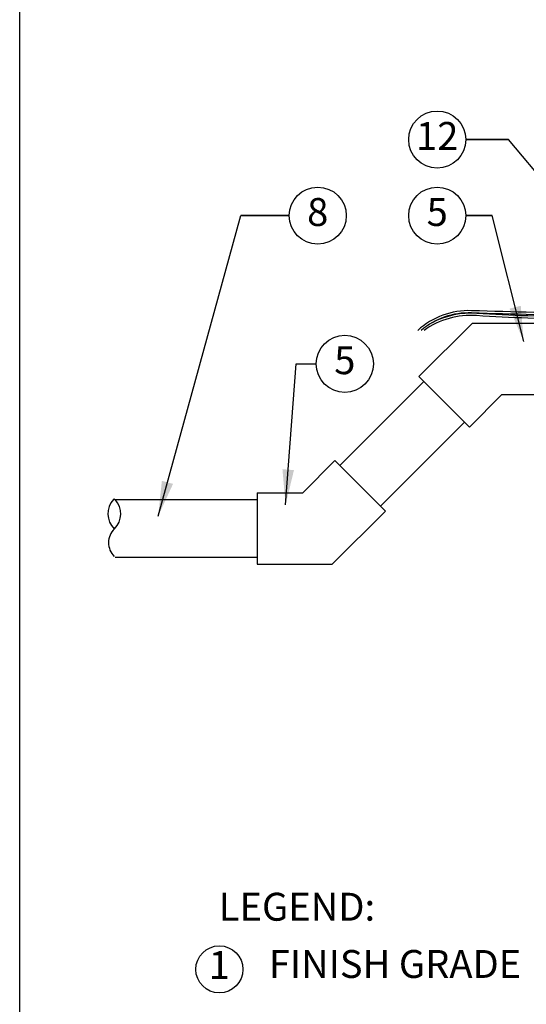
# Model space of a CAD drawing. Extents: x 0 to 222, y -4 to 280.
# Drawn here: x 0 to 43, y 149 to 233 of the extents above; entities that cross this region are included whole.
import ezdxf
from ezdxf.enums import TextEntityAlignment as Align

# ---------------------------------------------------------------- set-up
doc = ezdxf.new("R2010")
doc.units = 0
doc.header["$LTSCALE"] = 10
doc.header["$MEASUREMENT"] = 0
doc.layers.get('0').update_dxf_attribs({"linetype": 'CONTINUOUS'})
for name, color, linetype in [('065-LOGO$0$CADdetails-7-VERYFINE', 7, 'CONTINUOUS'), ('CADdetails-1-FINE', 1, 'CONTINUOUS'), ('CADdetails-11-VERYFINE', 11, 'CONTINUOUS'), ('CADdetails-7-VERYFINE', 7, 'CONTINUOUS')]:
    doc.layers.add(name, color=color, linetype=linetype)
doc.styles.add('065-LOGO$0$CADdetails-DIMENSIONS', font='ARIALN.TTF', dxfattribs={"height": 2.38})
doc.styles.add('CADdetails-DIMENSIONS', font='ARIALN.TTF', dxfattribs={"height": 2.38})
doc.styles.add('CADdetails-NOTES', font='ARIALN.TTF', dxfattribs={"height": 2.38})
doc.dimstyles.new('CADdetails-DIM', dxfattribs={"dimtxt": 2.38, "dimasz": 3, "dimexe": 3, "dimexo": 1.5, "dimgap": 1, "dimtad": 1, "dimzin": 0, "dimdsep": 46, "dimtxsty": 'CADdetails-DIMENSIONS', "dimcen": 1, "dimclrd": 256, "dimclre": 256, "dimclrt": 256, "dimadec": 0, "dimazin": 0, "dimtfac": 1, "dimtofl": 0, "dimtmove": 0, "dimatfit": 3, "dimfxl": 1, "dimtolj": 1, "dimtzin": 0, "dimarcsym": 0})

# ---------------------------------------------------------------- blocks, each defined once
blk = doc.blocks.new('065-LOGO')
at = {"layer": '065-LOGO$0$CADdetails-7-VERYFINE'}
blk.add_line((0, 0), (0, 280), dxfattribs=at)
at = {"layer": '065-LOGO$0$CADdetails-7-VERYFINE', "insert": (42.595, 150.702), "char_height": 2.38, "attachment_point": 6, "style": '065-LOGO$0$CADdetails-DIMENSIONS'}
blk.add_mtext('\\A1;', dxfattribs=at)

msp = doc.modelspace()

# ---------------------------------------------------------------- linework, layer by layer
at = {"layer": 'CADdetails-1-FINE'}
for p, q in [((38.513, 207.194), (33.991, 202.672)), ((44.909, 207.194), (38.513, 207.194)), ((27.246, 195.101), (34.404, 202.259)), ((38.287, 198.376), (33.991, 202.672)), ((41.03, 201.119), (38.287, 198.376)), ((44.909, 201.119), (41.03, 201.119)), ((30.716, 191.631), (37.874, 198.789)), ((24.09, 192.771), (26.833, 195.514)), ((31.129, 191.218), (26.833, 195.514)), ((8.053, 192.256), (7.987, 192.186)), ((8.053, 192.256), (8.119, 192.186)), ((8.119, 192.186), (20.211, 192.186)), ((20.211, 192.771), (24.09, 192.771)), ((20.211, 192.771), (20.211, 186.695)), ((26.606, 186.695), (31.129, 191.218)), ((8.119, 187.28), (20.211, 187.28)), ((20.211, 186.695), (26.606, 186.695))]:
    msp.add_line(p, q, dxfattribs=at)
for centre, radius, start, end in [((9.273, 190.974), 1.768, 136.70166, 226.02806), ((6.832, 190.974), 1.768, 313.97194, 43.29834), ((9.197, 188.523), 1.639, 133.97194, 225.7019), ((6.908, 188.523), 1.639, 45.7019, 46.02806)]:
    msp.add_arc(centre, radius, start, end, dxfattribs=at)
at = {"layer": 'CADdetails-11-VERYFINE', "flags": 128}
for points in [[(50.18, 208.125, -0.02612), (49.066, 208.074, -0.007123), (38.473, 208.291, 0.195636), (33.889, 206.61)], [(50.135, 207.925, -0.024632), (49.065, 207.879, -0.007123), (38.466, 208.097, 0.186648), (34.184, 206.61)], [(50.108, 207.923, -0.057556), (47.628, 207.609, -0.020348), (38.896, 207.868, 0.174023), (34.423, 206.61, 0.174023)], [(48.802, 207.881, -0.02756), (47.626, 207.803, -0.020348), (38.91, 208.062, 0.140366), (35.1, 207.256, -0.016383)]]:
    msp.add_lwpolyline(points, format="xyb", dxfattribs=at)
at = {"layer": 'CADdetails-7-VERYFINE'}
for p, q in [((37.975, 222.872), (41.603, 222.872)), ((22.94, 216.392), (18.831, 216.392)), ((37.975, 216.392), (40.225, 216.392))]:
    msp.add_line(p, q, dxfattribs=at)
for centre, radius in [((35.545, 222.872), 2.43), ((25.37, 216.392), 2.43), ((35.545, 216.392), 2.43), ((27.675, 203.76), 2.43), ((16.998, 152.156), 2.004)]:
    msp.add_circle(centre, radius, dxfattribs=at)

# ---------------------------------------------------------------- block references
msp.add_blockref('065-LOGO', (0, 0))

# ---------------------------------------------------------------- texts
at = {"insert": (16.949, 158.681), "char_height": 2.38, "attachment_point": 1, "style": 'CADdetails-NOTES'}
msp.add_mtext_dynamic_manual_height_columns('LEGEND:', width=20.01665, gutter_width=11.9, heights=[0], dxfattribs=at)
at = {"layer": 'CADdetails-7-VERYFINE', "style": 'CADdetails-NOTES'}
for s, p in [('12', (35.545, 222.872)), ('8', (25.37, 216.392)), ('5', (35.545, 216.392)), ('5', (27.675, 203.76))]:
    msp.add_text(s, height=2.38, dxfattribs=at).set_placement(p, align=Align.MIDDLE)
msp.add_text('FINISH GRADE', height=2.38, dxfattribs=at).set_placement((21.21, 151.423))
at = {"layer": 'CADdetails-7-VERYFINE', "insert": (16.998, 152.214), "char_height": 2.38, "width": 4.00739, "attachment_point": 5, "style": 'CADdetails-NOTES'}
msp.add_mtext('1', dxfattribs=at)

# ---------------------------------------------------------------- leaders
for points in [[(55.482, 206.354), (41.603, 222.872), (37.975, 222.872)], [(11.783, 190.768), (18.831, 216.392), (22.94, 216.392)], [(42.909, 205.678), (40.225, 216.392), (37.975, 216.392)], [(22.634, 191.749), (23.534, 203.76), (25.245, 203.76)]]:
    msp.add_leader(points, dimstyle='CADdetails-DIM', override={"dimgap": 1, "dimtad": 0})

doc.saveas('drawing.dxf')
